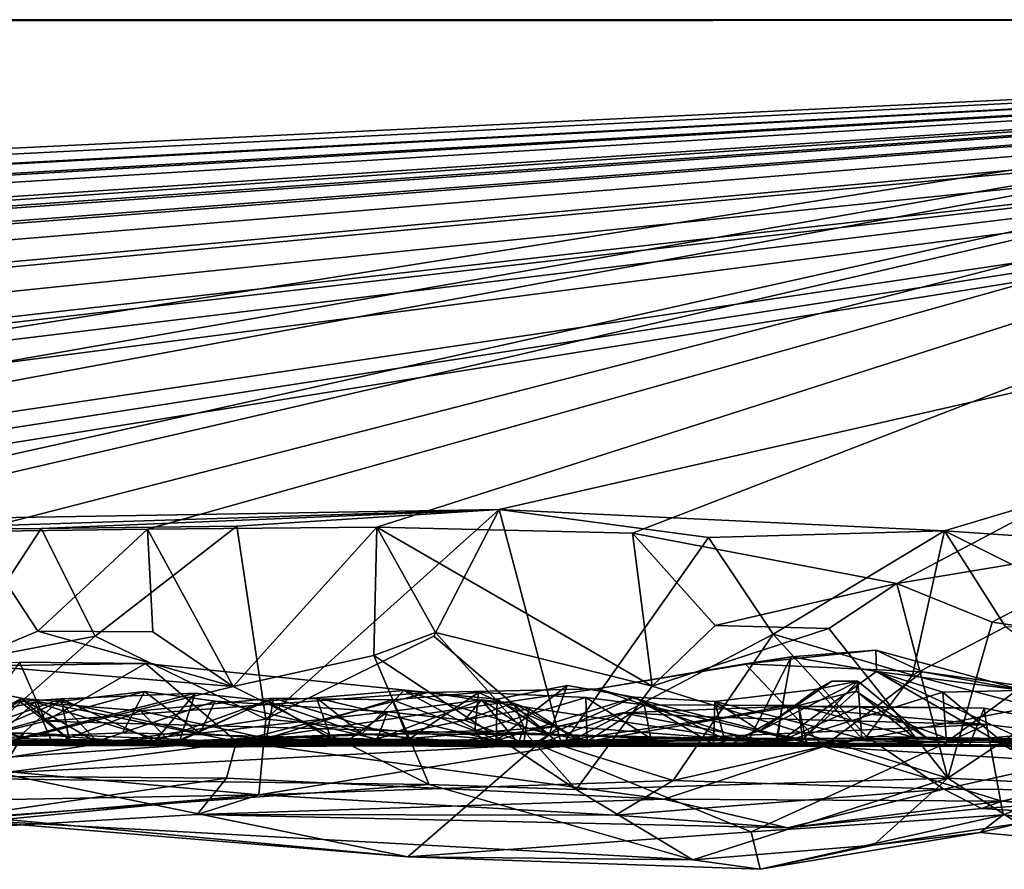
# Model space of a CAD drawing. Extents: x -48 to 48, y -0.1 to 0.4.
# Drawn here: x -43.3 to -42.8, y -0.1 to 0.4 of the extents above; entities that cross this region are included whole.
import ezdxf

# ---------------------------------------------------------------- set-up
doc = ezdxf.new("R2010")
doc.units = 0

msp = doc.modelspace()

# ---------------------------------------------------------------- linework, layer by layer
for points in [[(-41.98125, 0.35863, 0.68747), (-47.12188, 0.35863, -0.68744), (-47.97879, 0.35646, 0.68517)], [(-41.98125, 0.35863, 0.68747), (-47.97879, 0.35646, 0.68517), (-47.35803, 0.09709, 0.68706)], [(-47.35803, 0.09709, 0.68706), (-47.07459, 0.0994, 0.68794), (-41.98125, 0.35863, 0.68747)], [(-47.12188, 0.35863, -0.68744), (-42.33738, 0.35863, -0.68748), (-44.63404, 0.35863, -0.6875)], [(-41.98125, 0.35863, 0.68747), (-42.33738, 0.35863, -0.68748), (-47.12188, 0.35863, -0.68744)], [(-41.98125, 0.35863, 0.68747), (-47.07459, 0.0994, 0.68794), (-46.85819, 0.09358, 0.68722)], [(-41.98125, 0.35863, 0.68747), (-46.85819, 0.09358, 0.68722), (-46.73207, 0.09896, 0.68786)], [(-46.53307, 0.09381, 0.68799), (-41.98125, 0.35863, 0.68747), (-46.73207, 0.09896, 0.68786)], [(-41.98125, 0.35863, 0.68747), (-46.53307, 0.09381, 0.68799), (-46.42929, 0.09705, 0.68765)], [(-41.98125, 0.35863, 0.68747), (-46.42929, 0.09705, 0.68765), (-46.27612, 0.09409, 0.68817)], [(-41.98125, 0.35863, 0.68747), (-46.27612, 0.09409, 0.68817), (-46.03514, 0.08716, 0.68687)], [(-41.98125, 0.35863, 0.68747), (-46.03514, 0.08716, 0.68687), (-45.86099, 0.0936, 0.68764)], [(-45.73103, 0.09423, 0.6879), (-41.98125, 0.35863, 0.68747), (-45.86099, 0.0936, 0.68764)], [(-41.98125, 0.35863, 0.68747), (-45.73103, 0.09423, 0.6879), (-45.65816, 0.09625, 0.68961)], [(-41.98125, 0.35863, 0.68747), (-45.65816, 0.09625, 0.68961), (-45.42729, 0.09567, 0.688)], [(-41.98125, 0.35863, 0.68747), (-45.42729, 0.09567, 0.688), (-45.35635, 0.0979, 0.68634)], [(-41.98125, 0.35863, 0.68747), (-45.35635, 0.0979, 0.68634), (-45.13354, 0.09605, 0.68746)], [(-44.85726, 0.09507, 0.68692), (-41.98125, 0.35863, 0.68747), (-45.13354, 0.09605, 0.68746)], [(-41.98125, 0.35863, 0.68747), (-44.85726, 0.09507, 0.68692), (-44.7223, 0.102, 0.68778)], [(-41.98125, 0.35863, 0.68747), (-44.7223, 0.102, 0.68778), (-44.52797, 0.09646, 0.68786)], [(-42.33738, 0.35863, -0.68748), (-44.09696, 0.08014, -0.6897), (-44.63404, 0.35863, -0.6875)], [(-41.98125, 0.35863, 0.68747), (-44.52797, 0.09646, 0.68786), (-44.40693, 0.08571, 0.68751)], [(-41.98125, 0.35863, 0.68747), (-44.40693, 0.08571, 0.68751), (-44.27617, 0.09542, 0.68817)], [(-41.98125, 0.35863, 0.68747), (-44.27617, 0.09542, 0.68817), (-44.19166, 0.09064, 0.68836)], [(-41.98125, 0.35863, 0.68747), (-44.19166, 0.09064, 0.68836), (-44.00869, 0.09578, 0.68527)], [(-42.33738, 0.35863, -0.68748), (-43.87471, 0.08972, -0.68845), (-44.09696, 0.08014, -0.6897)], [(-41.98125, 0.35863, 0.68747), (-44.00869, 0.09578, 0.68527), (-43.8571, 0.08012, 0.6883)], [(-42.33738, 0.35863, -0.68748), (-43.74353, 0.09788, -0.68659), (-43.87471, 0.08972, -0.68845)], [(-41.98125, 0.35863, 0.68747), (-43.8571, 0.08012, 0.6883), (-43.70169, 0.09259, 0.6869)], [(-42.33738, 0.35863, -0.68748), (-43.64614, 0.06658, -0.69011), (-43.74353, 0.09788, -0.68659)], [(-43.60984, 0.0976, 0.68757), (-41.98125, 0.35863, 0.68747), (-43.70169, 0.09259, 0.6869)], [(-42.33738, 0.35863, -0.68748), (-43.44426, 0.10149, -0.68852), (-43.64614, 0.06658, -0.69011)], [(-41.98125, 0.35863, 0.68747), (-43.60984, 0.0976, 0.68757), (-43.09074, 0.10613, 0.68842)], [(-42.33738, 0.35863, -0.68748), (-43.36234, 0.09488, -0.68872), (-43.44426, 0.10149, -0.68852)], [(-42.33738, 0.35863, -0.68748), (-43.27193, 0.09604, -0.68798), (-43.36234, 0.09488, -0.68872)], [(-42.33738, 0.35863, -0.68748), (-43.15389, 0.09712, -0.68906), (-43.27193, 0.09604, -0.68798)], [(-42.33738, 0.35863, -0.68748), (-43.02214, 0.09394, -0.68866), (-43.15389, 0.09712, -0.68906)], [(-41.98125, 0.35863, 0.68747), (-43.09074, 0.10613, 0.68842), (-42.86132, 0.09521, 0.68705)], [(-42.33738, 0.35863, -0.68748), (-42.88594, 0.0681, -0.68905), (-43.02214, 0.09394, -0.68866)], [(-42.33738, 0.35863, -0.68748), (-42.7594, 0.08924, -0.68864), (-42.88594, 0.0681, -0.68905)], [(-41.98125, 0.35863, 0.68747), (-42.86132, 0.09521, 0.68705), (-42.72538, 0.08582, 0.68899)], [(-43.09074, 0.10613, 0.68842), (-43.60984, 0.0976, 0.68757), (-43.40307, 0.09617, 0.69015)], [(-43.09074, 0.10613, 0.68842), (-43.40307, 0.09617, 0.69015), (-43.32677, 0.0963, 0.6878)], [(-43.09074, 0.10613, 0.68842), (-43.32677, 0.0963, 0.6878), (-43.22596, 0.09764, 0.68784)], [(-43.09074, 0.10613, 0.68842), (-43.22596, 0.09764, 0.68784), (-43.211, -0.0019, 0.68695)], [(-43.09074, 0.10613, 0.68842), (-43.211, -0.0019, 0.68695), (-43.1245, 0.04081, 0.6989)], [(-43.09074, 0.10613, 0.68842), (-43.1245, 0.04081, 0.6989), (-43.05856, -0.01567, 0.68693)], [(-42.86132, 0.09521, 0.68705), (-43.09074, 0.10613, 0.68842), (-42.98295, 0.09181, 0.68831)], [(-42.98295, 0.09181, 0.68831), (-43.09074, 0.10613, 0.68842), (-43.05856, -0.01567, 0.68693)], [(-43.22596, 0.09764, 0.68784), (-43.32677, 0.0963, 0.6878), (-43.29902, 0.04089, 0.70217)], [(-43.22596, 0.09764, 0.68784), (-43.29902, 0.04089, 0.70217), (-43.211, -0.0019, 0.68695)], [(-43.27193, 0.09604, -0.68798), (-43.15389, 0.09712, -0.68906), (-43.22792, 0.01501, -0.69022)], [(-43.15389, 0.09712, -0.68906), (-43.15533, 0.03097, -0.69093), (-43.22792, 0.01501, -0.69022)], [(-43.15533, 0.03097, -0.69093), (-43.15389, 0.09712, -0.68906), (-43.12355, 0.04273, -0.70021)], [(-43.02214, 0.09394, -0.68866), (-43.01191, 0.01518, -0.68849), (-43.15389, 0.09712, -0.68906)], [(-43.12355, 0.04273, -0.70021), (-43.15389, 0.09712, -0.68906), (-43.01191, 0.01518, -0.68849)], [(-43.32677, 0.0963, 0.6878), (-43.40307, 0.09617, 0.69015), (-43.37231, 0.02678, 0.69007)], [(-43.37231, 0.02678, 0.69007), (-43.29902, 0.04089, 0.70217), (-43.32677, 0.0963, 0.6878)], [(-43.36234, 0.09488, -0.68872), (-43.32843, 0.04343, -0.70077), (-43.36878, 0.02667, -0.68947)], [(-43.36234, 0.09488, -0.68872), (-43.27193, 0.09604, -0.68798), (-43.32843, 0.04343, -0.70077)], [(-43.27193, 0.09604, -0.68798), (-43.26919, 0.04304, -0.70068), (-43.32843, 0.04343, -0.70077)], [(-43.27193, 0.09604, -0.68798), (-43.22792, 0.01501, -0.69022), (-43.26919, 0.04304, -0.70068)], [(-42.98295, 0.09181, 0.68831), (-43.05856, -0.01567, 0.68693), (-42.94958, 0.04184, 0.70294)], [(-43.02214, 0.09394, -0.68866), (-42.88594, 0.0681, -0.68905), (-42.9795, 0.04638, -0.70103)], [(-43.02214, 0.09394, -0.68866), (-42.9795, 0.04638, -0.70103), (-43.01191, 0.01518, -0.68849)], [(-42.86132, 0.09521, 0.68705), (-42.98295, 0.09181, 0.68831), (-42.94958, 0.04184, 0.70294)], [(-42.8779, 0.02073, 0.68964), (-42.86132, 0.09521, 0.68705), (-42.94958, 0.04184, 0.70294)], [(-42.8779, 0.02073, 0.68964), (-42.8299, 0.04566, 0.69975), (-42.86132, 0.09521, 0.68705)], [(-42.86132, 0.09521, 0.68705), (-42.8299, 0.04566, 0.69975), (-42.76662, 0.04772, 0.69989)], [(-42.76662, 0.04772, 0.69989), (-42.72538, 0.08582, 0.68899), (-42.86132, 0.09521, 0.68705)], [(-42.7594, 0.08924, -0.68864), (-42.83685, 0.04801, -0.69922), (-42.88594, 0.0681, -0.68905)], [(-42.7594, 0.08924, -0.68864), (-42.75689, 0.03646, -0.69704), (-42.83685, 0.04801, -0.69922)], [(-42.88594, 0.0681, -0.68905), (-42.92093, 0.0449, -0.70048), (-42.9795, 0.04638, -0.70103)], [(-42.92093, 0.0449, -0.70048), (-42.88594, 0.0681, -0.68905), (-42.85973, -0.0323, -0.68425)], [(-42.88594, 0.0681, -0.68905), (-42.83685, 0.04801, -0.69922), (-42.85973, -0.0323, -0.68425)], [(-43.01191, 0.01518, -0.68849), (-42.9795, 0.04638, -0.70103), (-42.92093, 0.0449, -0.70048)], [(-42.7497, -0.01299, 0.68632), (-42.8299, 0.04566, 0.69975), (-42.8779, 0.02073, 0.68964)], [(-42.85973, -0.0323, -0.68425), (-42.83685, 0.04801, -0.69922), (-42.75689, 0.03646, -0.69704)], [(-43.29902, 0.04089, 0.70217), (-43.37231, 0.02678, 0.69007), (-43.37476, -0.02621, 0.68676)], [(-43.211, -0.0019, 0.68695), (-43.29902, 0.04089, 0.70217), (-43.37476, -0.02621, 0.68676)], [(-43.22792, 0.01501, -0.69022), (-43.36878, 0.02667, -0.68947), (-43.32843, 0.04343, -0.70077)], [(-43.32843, 0.04343, -0.70077), (-43.26919, 0.04304, -0.70068), (-43.22792, 0.01501, -0.69022)], [(-43.1245, 0.04081, 0.6989), (-43.211, -0.0019, 0.68695), (-43.05856, -0.01567, 0.68693)], [(-43.12355, 0.04273, -0.70021), (-43.05118, -0.0382, -0.68594), (-43.15533, 0.03097, -0.69093)], [(-43.01191, 0.01518, -0.68849), (-43.05118, -0.0382, -0.68594), (-43.12355, 0.04273, -0.70021)], [(-42.94958, 0.04184, 0.70294), (-43.05856, -0.01567, 0.68693), (-43.0011, -0.0336, 0.68277)], [(-43.01191, 0.01518, -0.68849), (-42.92093, 0.0449, -0.70048), (-42.85973, -0.0323, -0.68425)], [(-42.90158, -0.0109, 0.68625), (-42.94958, 0.04184, 0.70294), (-43.0011, -0.0336, 0.68277)], [(-42.94958, 0.04184, 0.70294), (-42.90158, -0.0109, 0.68625), (-42.8779, 0.02073, 0.68964)], [(-42.75689, 0.03646, -0.69704), (-42.65968, -0.04249, -0.68404), (-42.85973, -0.0323, -0.68425)], [(-43.15533, 0.03097, -0.69093), (-43.12689, -0.03566, -0.68766), (-43.22792, 0.01501, -0.69022)], [(-43.05118, -0.0382, -0.68594), (-43.12689, -0.03566, -0.68766), (-43.15533, 0.03097, -0.69093)], [(-42.96412, 0.02666, 0.50328), (-42.8968, 0.03359, 0.46728), (-42.87266, 0.02241, 0.49506)], [(-42.96412, 0.02666, 0.50328), (-42.94029, 0.03024, 0.48129), (-42.8968, 0.03359, 0.46728)], [(-42.8964, 0.02271, 0.44653), (-42.8968, 0.03359, 0.46728), (-42.94029, 0.03024, 0.48129)], [(-42.87266, 0.02241, 0.49506), (-42.8968, 0.03359, 0.46728), (-42.82051, 0.01292, 0.48366)], [(-42.82051, 0.01292, 0.48366), (-42.8968, 0.03359, 0.46728), (-42.8964, 0.02271, 0.44653)], [(-43.22792, 0.01501, -0.69022), (-43.41779, -0.03175, -0.68915), (-43.36878, 0.02667, -0.68947)], [(-43.41531, 0.02469, 0.50917), (-43.3379, 0.02751, 0.50543), (-43.27305, 0.02673, 0.50696)], [(-43.22614, -0.01343, 0.53822), (-43.41531, 0.02469, 0.50917), (-43.27305, 0.02673, 0.50696)], [(-43.32449, -0.00298, 0.47563), (-43.3379, 0.02751, 0.50543), (-43.36639, -0.01307, 0.44558)], [(-43.3379, 0.02751, 0.50543), (-43.32449, -0.00298, 0.47563), (-43.27305, 0.02673, 0.50696)], [(-43.32449, -0.00298, 0.47563), (-43.1273, 0.01181, 0.50071), (-43.27305, 0.02673, 0.50696)], [(-43.22614, -0.01343, 0.53822), (-43.27305, 0.02673, 0.50696), (-43.1273, 0.01181, 0.50071)], [(-42.94029, 0.03024, 0.48129), (-43.04054, 0.01368, 0.50134), (-42.96238, -0.01284, 0.44866)], [(-43.04054, 0.01368, 0.50134), (-42.94029, 0.03024, 0.48129), (-42.96412, 0.02666, 0.50328)], [(-42.92367, -0.01605, 0.53209), (-43.04054, 0.01368, 0.50134), (-42.96412, 0.02666, 0.50328)], [(-42.96412, 0.02666, 0.50328), (-42.87266, 0.02241, 0.49506), (-42.92367, -0.01605, 0.53209)], [(-42.96238, -0.01284, 0.44866), (-42.9485, -0.01496, 0.42853), (-42.94029, 0.03024, 0.48129)], [(-42.94029, 0.03024, 0.48129), (-42.9485, -0.01496, 0.42853), (-42.8964, 0.02271, 0.44653)], [(-43.4736, -0.03043, 0.54694), (-43.41531, 0.02469, 0.50917), (-43.22614, -0.01343, 0.53822)], [(-42.9485, -0.01496, 0.42853), (-42.86229, 0.01207, 0.41859), (-42.8964, 0.02271, 0.44653)], [(-42.92367, -0.01605, 0.53209), (-42.87266, 0.02241, 0.49506), (-42.78553, 0.01012, 0.49808)], [(-42.8779, 0.02073, 0.68964), (-42.90158, -0.0109, 0.68625), (-42.7497, -0.01299, 0.68632)], [(-42.8964, 0.02271, 0.44653), (-42.86229, 0.01207, 0.41859), (-42.827, -0.01759, 0.44311)], [(-42.81672, -0.01428, 0.46038), (-42.82051, 0.01292, 0.48366), (-42.8964, 0.02271, 0.44653)], [(-42.827, -0.01759, 0.44311), (-42.81672, -0.01428, 0.46038), (-42.8964, 0.02271, 0.44653)], [(-42.82051, 0.01292, 0.48366), (-42.78553, 0.01012, 0.49808), (-42.87266, 0.02241, 0.49506)], [(-43.05572, 0.01546, 0.28775), (-43.09236, -0.01302, 0.27035), (-43.0211, 0.00937, 0.26637)], [(-43.09187, 0.00836, 0.2981), (-43.09236, -0.01302, 0.27035), (-43.05572, 0.01546, 0.28775)], [(-43.09187, 0.00836, 0.2981), (-43.05572, 0.01546, 0.28775), (-43.06506, -0.00987, 0.31611)], [(-43.06506, -0.00987, 0.31611), (-43.05572, 0.01546, 0.28775), (-43.0211, 0.00937, 0.26637)], [(-42.95647, -0.00784, 0.16117), (-42.90596, 0.0176, 0.09498), (-42.91933, 0.01774, 0.11843)], [(-42.92693, 0.01358, 0.17616), (-42.95647, -0.00784, 0.16117), (-42.91933, 0.01774, 0.11843)], [(-42.93446, -0.01242, 0.01165), (-42.90596, 0.0176, 0.09498), (-42.95647, -0.00784, 0.16117)], [(-42.90596, 0.0176, 0.09498), (-42.93446, -0.01242, 0.01165), (-42.90691, 0.01252, -0.01747)], [(-42.91933, 0.01774, 0.11843), (-42.90596, 0.0176, 0.09498), (-42.92693, 0.01358, 0.17616)], [(-42.90398, -0.0119, 0.18728), (-42.92693, 0.01358, 0.17616), (-42.90596, 0.0176, 0.09498)], [(-42.90691, 0.01252, -0.01747), (-42.86976, -0.01215, 0.06415), (-42.90596, 0.0176, 0.09498)], [(-42.86976, -0.01215, 0.06415), (-42.90398, -0.0119, 0.18728), (-42.90596, 0.0176, 0.09498)], [(-43.22792, 0.01501, -0.69022), (-43.12689, -0.03566, -0.68766), (-43.41779, -0.03175, -0.68915)], [(-43.27346, 0.01238, -0.01533), (-43.3629, -0.01196, 0.03423), (-43.28479, -0.00902, -0.05134)], [(-43.27346, 0.01238, -0.01533), (-43.31719, 0.00712, 0.02565), (-43.3629, -0.01196, 0.03423)], [(-43.33927, -0.01212, 0.23792), (-43.31653, 0.0085, 0.20665), (-43.24748, 0.01142, 0.27409)], [(-43.24748, 0.01142, 0.27409), (-43.25549, -0.01323, 0.30781), (-43.33927, -0.01212, 0.23792)], [(-43.1273, 0.01181, 0.50071), (-43.32449, -0.00298, 0.47563), (-42.96238, -0.01284, 0.44866)], [(-43.31719, 0.00712, 0.02565), (-43.27346, 0.01238, -0.01533), (-43.24506, -0.00919, -0.01098)], [(-43.24748, 0.01142, 0.27409), (-43.31653, 0.0085, 0.20665), (-43.26822, -0.01328, 0.22377)], [(-43.27346, 0.01238, -0.01533), (-43.28479, -0.00902, -0.05134), (-43.23708, 0.00736, -0.03388)], [(-43.24506, -0.00919, -0.01098), (-43.27346, 0.01238, -0.01533), (-43.23708, 0.00736, -0.03388)], [(-43.26822, -0.01328, 0.22377), (-43.21076, 0.00762, 0.29242), (-43.24748, 0.01142, 0.27409)], [(-43.25549, -0.01323, 0.30781), (-43.24748, 0.01142, 0.27409), (-43.21076, 0.00762, 0.29242)], [(-43.22614, -0.01343, 0.53822), (-43.04054, 0.01368, 0.50134), (-42.92367, -0.01605, 0.53209)], [(-43.22614, -0.01343, 0.53822), (-43.1273, 0.01181, 0.50071), (-43.04054, 0.01368, 0.50134)], [(-43.09236, -0.01302, 0.27035), (-43.13988, 0.01284, 0.30198), (-43.18493, 0.00901, 0.30055)], [(-43.16152, -0.00945, 0.3258), (-43.18493, 0.00901, 0.30055), (-43.13988, 0.01284, 0.30198)], [(-43.16152, -0.00945, 0.3258), (-43.13988, 0.01284, 0.30198), (-43.06506, -0.00987, 0.31611)], [(-43.10143, 0.01191, -0.21778), (-43.14586, 0.00799, -0.23752), (-43.10336, -0.00791, -0.24878)], [(-43.10143, 0.01191, -0.21778), (-43.13747, -0.01243, -0.2071), (-43.14586, 0.00799, -0.23752)], [(-43.13988, 0.01284, 0.30198), (-43.09236, -0.01302, 0.27035), (-43.09187, 0.00836, 0.2981)], [(-43.06506, -0.00987, 0.31611), (-43.13988, 0.01284, 0.30198), (-43.09187, 0.00836, 0.2981)], [(-43.04549, -0.01338, -0.15961), (-43.13747, -0.01243, -0.2071), (-43.10143, 0.01191, -0.21778)], [(-43.04054, 0.01368, 0.50134), (-43.1273, 0.01181, 0.50071), (-42.96238, -0.01284, 0.44866)], [(-43.04612, 0.00919, -0.18844), (-43.10143, 0.01191, -0.21778), (-43.10336, -0.00791, -0.24878)], [(-43.04612, 0.00919, -0.18844), (-43.04549, -0.01338, -0.15961), (-43.10143, 0.01191, -0.21778)], [(-43.01191, 0.01518, -0.68849), (-42.85973, -0.0323, -0.68425), (-43.05118, -0.0382, -0.68594)], [(-42.97967, 0.00724, 0.24191), (-42.95647, -0.00784, 0.16117), (-42.92693, 0.01358, 0.17616)], [(-42.97967, 0.00724, 0.24191), (-42.92693, 0.01358, 0.17616), (-42.90398, -0.0119, 0.18728)], [(-42.9485, -0.01496, 0.42853), (-42.86035, -0.01377, 0.36854), (-42.86229, 0.01207, 0.41859)], [(-42.90691, 0.01252, -0.01747), (-42.93446, -0.01242, 0.01165), (-42.93665, 0.00517, -0.07532)], [(-42.93665, 0.00517, -0.07532), (-42.87702, -0.01133, -0.02583), (-42.90691, 0.01252, -0.01747)], [(-42.86976, -0.01215, 0.06415), (-42.90691, 0.01252, -0.01747), (-42.87702, -0.01133, -0.02583)], [(-42.86229, 0.01207, 0.41859), (-42.82423, 0.01292, 0.39393), (-42.827, -0.01759, 0.44311)], [(-42.82423, 0.01292, 0.39393), (-42.86229, 0.01207, 0.41859), (-42.86035, -0.01377, 0.36854)], [(-42.80238, -0.00826, 0.31605), (-42.82423, 0.01292, 0.39393), (-42.86035, -0.01377, 0.36854)], [(-43.37603, -0.01273, 0.14111), (-43.33714, 0.00867, 0.06742), (-43.33777, 0.00719, 0.14923)], [(-43.37603, -0.01273, 0.14111), (-43.3629, -0.01196, 0.03423), (-43.33714, 0.00867, 0.06742)], [(-43.31653, 0.0085, 0.20665), (-43.33927, -0.01212, 0.23792), (-43.37603, -0.01273, 0.14111)], [(-43.37603, -0.01273, 0.14111), (-43.33777, 0.00719, 0.14923), (-43.31653, 0.0085, 0.20665)], [(-43.35358, -0.01435, -0.22405), (-43.37307, -0.00252, -0.2487), (-43.33003, 0.00679, -0.25744)], [(-43.32082, -0.01478, -0.29039), (-43.33003, 0.00679, -0.25744), (-43.37307, -0.00252, -0.2487)], [(-43.3629, -0.01196, 0.03423), (-43.31719, 0.00712, 0.02565), (-43.33714, 0.00867, 0.06742)], [(-43.35358, -0.01435, -0.22405), (-43.33003, 0.00679, -0.25744), (-43.25955, -0.01442, -0.22771)], [(-43.33777, 0.00719, 0.14923), (-43.33714, 0.00867, 0.06742), (-43.31232, -0.0123, 0.13506)], [(-43.31232, -0.0123, 0.13506), (-43.31653, 0.0085, 0.20665), (-43.33777, 0.00719, 0.14923)], [(-43.31232, -0.0123, 0.13506), (-43.33714, 0.00867, 0.06742), (-43.29689, -0.01469, 0.06434)], [(-43.33714, 0.00867, 0.06742), (-43.31719, 0.00712, 0.02565), (-43.29689, -0.01469, 0.06434)], [(-43.33003, 0.00679, -0.25744), (-43.27567, 0.00242, -0.25656), (-43.25955, -0.01442, -0.22771)], [(-43.27567, 0.00242, -0.25656), (-43.33003, 0.00679, -0.25744), (-43.32082, -0.01478, -0.29039)], [(-43.29689, -0.01469, 0.06434), (-43.31719, 0.00712, 0.02565), (-43.24506, -0.00919, -0.01098)], [(-43.31232, -0.0123, 0.13506), (-43.26822, -0.01328, 0.22377), (-43.31653, 0.0085, 0.20665)], [(-43.23708, 0.00736, -0.03388), (-43.28479, -0.00902, -0.05134), (-43.15373, -0.01229, -0.06548)], [(-43.207, 0.00893, -0.24533), (-43.27567, 0.00242, -0.25656), (-43.21061, -0.01186, -0.27897)], [(-43.207, 0.00893, -0.24533), (-43.25955, -0.01442, -0.22771), (-43.27567, 0.00242, -0.25656)], [(-43.26822, -0.01328, 0.22377), (-43.1773, -0.01208, 0.26869), (-43.21076, 0.00762, 0.29242)], [(-43.207, 0.00893, -0.24533), (-43.13747, -0.01243, -0.2071), (-43.25955, -0.01442, -0.22771)], [(-43.21076, 0.00762, 0.29242), (-43.16152, -0.00945, 0.3258), (-43.25549, -0.01323, 0.30781)], [(-43.24506, -0.00919, -0.01098), (-43.23708, 0.00736, -0.03388), (-43.14834, 0.00195, -0.025)], [(-43.14834, 0.00195, -0.025), (-43.23708, 0.00736, -0.03388), (-43.15373, -0.01229, -0.06548)], [(-43.16152, -0.00945, 0.3258), (-43.21076, 0.00762, 0.29242), (-43.18493, 0.00901, 0.30055)], [(-43.18493, 0.00901, 0.30055), (-43.21076, 0.00762, 0.29242), (-43.1773, -0.01208, 0.26869)], [(-43.21061, -0.01186, -0.27897), (-43.14586, 0.00799, -0.23752), (-43.207, 0.00893, -0.24533)], [(-43.10336, -0.00791, -0.24878), (-43.14586, 0.00799, -0.23752), (-43.21061, -0.01186, -0.27897)], [(-43.14586, 0.00799, -0.23752), (-43.13747, -0.01243, -0.2071), (-43.207, 0.00893, -0.24533)], [(-43.18493, 0.00901, 0.30055), (-43.1773, -0.01208, 0.26869), (-43.09236, -0.01302, 0.27035)], [(-43.09989, 0.00808, 0.00505), (-43.14834, 0.00195, -0.025), (-43.15373, -0.01229, -0.06548)], [(-43.15373, -0.01229, -0.06548), (-43.08087, -0.01425, -0.01816), (-43.09989, 0.00808, 0.00505)], [(-43.10865, -0.00234, 0.01754), (-43.14834, 0.00195, -0.025), (-43.09989, 0.00808, 0.00505)], [(-43.08342, 0.00634, 0.02857), (-43.10865, -0.00234, 0.01754), (-43.09989, 0.00808, 0.00505)], [(-43.10865, -0.00234, 0.01754), (-43.08342, 0.00634, 0.02857), (-43.07554, 0.00339, 0.04924)], [(-43.04612, 0.00919, -0.18844), (-43.10336, -0.00791, -0.24878), (-43.01263, -0.01194, -0.19711)], [(-43.08342, 0.00634, 0.02857), (-43.09989, 0.00808, 0.00505), (-43.07805, -0.0061, 0.01079)], [(-43.08087, -0.01425, -0.01816), (-43.07805, -0.0061, 0.01079), (-43.09989, 0.00808, 0.00505)], [(-43.0211, 0.00937, 0.26637), (-43.09236, -0.01302, 0.27035), (-42.98046, -0.01501, 0.18783)], [(-43.05053, -0.01244, 0.05965), (-43.08342, 0.00634, 0.02857), (-43.07805, -0.0061, 0.01079)], [(-43.05053, -0.01244, 0.05965), (-43.07554, 0.00339, 0.04924), (-43.08342, 0.00634, 0.02857)], [(-43.06506, -0.00987, 0.31611), (-43.0211, 0.00937, 0.26637), (-42.97488, -0.01183, 0.27071)], [(-43.01604, 0.00557, -0.16609), (-43.04612, 0.00919, -0.18844), (-43.01263, -0.01194, -0.19711)], [(-43.04549, -0.01338, -0.15961), (-43.04612, 0.00919, -0.18844), (-43.01604, 0.00557, -0.16609)], [(-43.04549, -0.01338, -0.15961), (-43.01604, 0.00557, -0.16609), (-42.93665, 0.00517, -0.07532)], [(-42.97197, -0.0153, -0.07238), (-43.04549, -0.01338, -0.15961), (-42.93665, 0.00517, -0.07532)], [(-43.0211, 0.00937, 0.26637), (-42.98046, -0.01501, 0.18783), (-42.97967, 0.00724, 0.24191)], [(-42.97488, -0.01183, 0.27071), (-43.0211, 0.00937, 0.26637), (-42.97967, 0.00724, 0.24191)], [(-43.01263, -0.01194, -0.19711), (-42.93247, -0.01407, -0.14391), (-43.01604, 0.00557, -0.16609)], [(-42.93247, -0.01407, -0.14391), (-42.93665, 0.00517, -0.07532), (-43.01604, 0.00557, -0.16609)], [(-42.97967, 0.00724, 0.24191), (-42.98046, -0.01501, 0.18783), (-42.95647, -0.00784, 0.16117)], [(-42.90398, -0.0119, 0.18728), (-42.97488, -0.01183, 0.27071), (-42.97967, 0.00724, 0.24191)], [(-42.93446, -0.01242, 0.01165), (-42.97197, -0.0153, -0.07238), (-42.93665, 0.00517, -0.07532)], [(-42.87702, -0.01133, -0.02583), (-42.93665, 0.00517, -0.07532), (-42.93247, -0.01407, -0.14391)], [(-42.75477, -0.02658, 0.5364), (-42.92367, -0.01605, 0.53209), (-42.78553, 0.01012, 0.49808)], [(-43.32082, -0.01478, -0.29039), (-43.21061, -0.01186, -0.27897), (-43.27567, 0.00242, -0.25656)], [(-43.17255, -0.01567, 0.00122), (-43.24506, -0.00919, -0.01098), (-43.14834, 0.00195, -0.025)], [(-43.17255, -0.01567, 0.00122), (-43.14834, 0.00195, -0.025), (-43.10865, -0.00234, 0.01754)], [(-43.10865, -0.00234, 0.01754), (-43.07554, 0.00339, 0.04924), (-43.07807, -0.01403, 0.08707)], [(-43.07807, -0.01403, 0.08707), (-43.07554, 0.00339, 0.04924), (-43.05053, -0.01244, 0.05965)], [(-42.97516, -0.00112, -0.47807), (-43.02728, 0.00128, -0.47433), (-43.07106, -0.01496, -0.49229)], [(-43.05962, -0.00528, -0.47278), (-43.07106, -0.01496, -0.49229), (-43.02728, 0.00128, -0.47433)], [(-42.94765, -0.01403, -0.40179), (-43.05962, -0.00528, -0.47278), (-43.02728, 0.00128, -0.47433)], [(-43.02728, 0.00128, -0.47433), (-42.94524, 0.00467, -0.4396), (-42.94765, -0.01403, -0.40179)], [(-42.94524, 0.00467, -0.4396), (-43.02728, 0.00128, -0.47433), (-42.97516, -0.00112, -0.47807)], [(-42.94524, 0.00467, -0.4396), (-42.97516, -0.00112, -0.47807), (-42.83966, -0.00471, -0.47982)], [(-42.9053, 0.00468, -0.41451), (-42.94765, -0.01403, -0.40179), (-42.94524, 0.00467, -0.4396)], [(-42.84875, -0.0159, -0.34658), (-42.94765, -0.01403, -0.40179), (-42.9053, 0.00468, -0.41451)], [(-42.84098, 0.00384, -0.43586), (-42.9053, 0.00468, -0.41451), (-42.94524, 0.00467, -0.4396)], [(-42.84098, 0.00384, -0.43586), (-42.94524, 0.00467, -0.4396), (-42.83966, -0.00471, -0.47982)], [(-42.9053, 0.00468, -0.41451), (-42.84098, 0.00384, -0.43586), (-42.84875, -0.0159, -0.34658)], [(-42.84098, 0.00384, -0.43586), (-42.7407, -0.01637, -0.48835), (-42.84875, -0.0159, -0.34658)], [(-42.84098, 0.00384, -0.43586), (-42.83966, -0.00471, -0.47982), (-42.7407, -0.01637, -0.48835)], [(-43.45399, -0.00423, -0.21984), (-43.57196, -0.01365, -0.18835), (-43.32082, -0.01478, -0.29039)], [(-43.45399, -0.00423, -0.21984), (-43.32082, -0.01478, -0.29039), (-43.37307, -0.00252, -0.2487)], [(-43.211, -0.0019, 0.68695), (-43.37476, -0.02621, 0.68676), (-43.21455, -0.04086, 0.67091)], [(-43.32449, -0.00298, 0.47563), (-43.36639, -0.01307, 0.44558), (-42.96238, -0.01284, 0.44866)], [(-43.05856, -0.01567, 0.68693), (-43.211, -0.0019, 0.68695), (-43.21455, -0.04086, 0.67091)], [(-43.07807, -0.01403, 0.08707), (-43.17255, -0.01567, 0.00122), (-43.10865, -0.00234, 0.01754)], [(-42.97516, -0.00112, -0.47807), (-43.07106, -0.01496, -0.49229), (-42.83966, -0.00471, -0.47982)], [(-42.83966, -0.00471, -0.47982), (-43.07106, -0.01496, -0.49229), (-42.96106, -0.05992, -0.55723)], [(-42.83121, -0.05123, -0.55658), (-42.83966, -0.00471, -0.47982), (-42.96106, -0.05992, -0.55723)], [(-42.7407, -0.01637, -0.48835), (-42.83966, -0.00471, -0.47982), (-42.83121, -0.05123, -0.55658)], [(-43.41628, -0.0153, -0.48846), (-43.46263, -0.0084, -0.49964), (-43.33564, -0.00914, -0.50972)], [(-43.34811, -0.02969, -0.52942), (-43.33564, -0.00914, -0.50972), (-43.46263, -0.0084, -0.49964)], [(-43.41628, -0.0153, -0.48846), (-43.33564, -0.00914, -0.50972), (-43.18031, -0.01542, -0.49932)], [(-43.3629, -0.01196, 0.03423), (-43.30447, -0.01552, -0.07441), (-43.28479, -0.00902, -0.05134)], [(-43.2449, -0.01633, -0.50652), (-43.33564, -0.00914, -0.50972), (-43.34811, -0.02969, -0.52942)], [(-43.18031, -0.01542, -0.49932), (-43.33564, -0.00914, -0.50972), (-43.2449, -0.01633, -0.50652)], [(-43.28479, -0.00902, -0.05134), (-43.30447, -0.01552, -0.07441), (-43.15373, -0.01229, -0.06548)], [(-43.29689, -0.01469, 0.06434), (-43.24506, -0.00919, -0.01098), (-43.17255, -0.01567, 0.00122)], [(-43.07533, -0.01634, 0.35094), (-43.25549, -0.01323, 0.30781), (-43.16152, -0.00945, 0.3258)], [(-43.10336, -0.00791, -0.24878), (-43.21061, -0.01186, -0.27897), (-43.09813, -0.01429, -0.27439)], [(-43.12711, -0.01576, -0.45992), (-43.18031, -0.01542, -0.49932), (-43.05962, -0.00528, -0.47278)], [(-43.05962, -0.00528, -0.47278), (-43.18031, -0.01542, -0.49932), (-43.07106, -0.01496, -0.49229)], [(-43.16152, -0.00945, 0.3258), (-43.06506, -0.00987, 0.31611), (-43.07533, -0.01634, 0.35094)], [(-42.94765, -0.01403, -0.40179), (-43.12711, -0.01576, -0.45992), (-43.05962, -0.00528, -0.47278)], [(-43.09813, -0.01429, -0.27439), (-43.01263, -0.01194, -0.19711), (-43.10336, -0.00791, -0.24878)], [(-43.05053, -0.01244, 0.05965), (-43.07805, -0.0061, 0.01079), (-43.08087, -0.01425, -0.01816)], [(-43.07533, -0.01634, 0.35094), (-43.06506, -0.00987, 0.31611), (-42.97488, -0.01183, 0.27071)], [(-42.95647, -0.00784, 0.16117), (-42.98046, -0.01501, 0.18783), (-42.93446, -0.01242, 0.01165)], [(-42.86035, -0.01377, 0.36854), (-42.71233, -0.01448, 0.10217), (-42.73263, -0.00781, 0.24843)], [(-42.80238, -0.00826, 0.31605), (-42.86035, -0.01377, 0.36854), (-42.73263, -0.00781, 0.24843)], [(-43.57196, -0.01365, -0.18835), (-43.41628, -0.0153, -0.48846), (-43.32082, -0.01478, -0.29039)], [(-43.54018, -0.01517, 0.1657), (-43.33927, -0.01212, 0.23792), (-43.25549, -0.01323, 0.30781)], [(-43.36639, -0.01307, 0.44558), (-43.54018, -0.01517, 0.1657), (-43.25549, -0.01323, 0.30781)], [(-43.23131, -0.03234, 0.56169), (-43.4736, -0.03043, 0.54694), (-43.22614, -0.01343, 0.53822)], [(-43.41628, -0.0153, -0.48846), (-43.12711, -0.01576, -0.45992), (-43.32082, -0.01478, -0.29039)], [(-43.3629, -0.01196, 0.03423), (-43.37989, -0.01343, -0.15481), (-43.30447, -0.01552, -0.07441)], [(-43.35358, -0.01435, -0.22405), (-42.97197, -0.0153, -0.07238), (-43.37989, -0.01343, -0.15481)], [(-43.30447, -0.01552, -0.07441), (-43.37989, -0.01343, -0.15481), (-42.97197, -0.0153, -0.07238)], [(-43.36639, -0.01307, 0.44558), (-42.9485, -0.01496, 0.42853), (-42.96238, -0.01284, 0.44866)], [(-43.36639, -0.01307, 0.44558), (-43.25549, -0.01323, 0.30781), (-42.9485, -0.01496, 0.42853)], [(-42.97197, -0.0153, -0.07238), (-43.35358, -0.01435, -0.22405), (-43.25955, -0.01442, -0.22771)], [(-43.07106, -0.01496, -0.49229), (-43.2449, -0.01633, -0.50652), (-43.34811, -0.02969, -0.52942)], [(-43.1379, -0.07279, -0.58591), (-43.07106, -0.01496, -0.49229), (-43.34811, -0.02969, -0.52942)], [(-43.21061, -0.01186, -0.27897), (-43.32082, -0.01478, -0.29039), (-43.09813, -0.01429, -0.27439)], [(-43.32082, -0.01478, -0.29039), (-43.12711, -0.01576, -0.45992), (-43.09813, -0.01429, -0.27439)], [(-43.26822, -0.01328, 0.22377), (-43.31232, -0.0123, 0.13506), (-43.29689, -0.01469, 0.06434)], [(-43.15373, -0.01229, -0.06548), (-43.30447, -0.01552, -0.07441), (-42.97197, -0.0153, -0.07238)], [(-43.26822, -0.01328, 0.22377), (-43.29689, -0.01469, 0.06434), (-43.09236, -0.01302, 0.27035)], [(-43.09236, -0.01302, 0.27035), (-43.29689, -0.01469, 0.06434), (-43.07807, -0.01403, 0.08707)], [(-43.07807, -0.01403, 0.08707), (-43.29689, -0.01469, 0.06434), (-43.17255, -0.01567, 0.00122)], [(-43.1773, -0.01208, 0.26869), (-43.26822, -0.01328, 0.22377), (-43.09236, -0.01302, 0.27035)], [(-42.97197, -0.0153, -0.07238), (-43.25955, -0.01442, -0.22771), (-43.13747, -0.01243, -0.2071)], [(-42.9485, -0.01496, 0.42853), (-43.25549, -0.01323, 0.30781), (-43.07533, -0.01634, 0.35094)], [(-43.18031, -0.01542, -0.49932), (-43.2449, -0.01633, -0.50652), (-43.07106, -0.01496, -0.49229)], [(-43.23131, -0.03234, 0.56169), (-43.22614, -0.01343, 0.53822), (-43.00591, -0.04315, 0.56084)], [(-43.00591, -0.04315, 0.56084), (-43.22614, -0.01343, 0.53822), (-42.92367, -0.01605, 0.53209)], [(-43.15373, -0.01229, -0.06548), (-42.97197, -0.0153, -0.07238), (-43.08087, -0.01425, -0.01816)], [(-43.07106, -0.01496, -0.49229), (-43.1379, -0.07279, -0.58591), (-42.96106, -0.05992, -0.55723)], [(-43.04549, -0.01338, -0.15961), (-42.97197, -0.0153, -0.07238), (-43.13747, -0.01243, -0.2071)], [(-43.12711, -0.01576, -0.45992), (-42.94765, -0.01403, -0.40179), (-42.84875, -0.0159, -0.34658)], [(-43.09813, -0.01429, -0.27439), (-43.12711, -0.01576, -0.45992), (-42.84875, -0.0159, -0.34658)], [(-43.09813, -0.01429, -0.27439), (-42.93247, -0.01407, -0.14391), (-43.01263, -0.01194, -0.19711)], [(-43.09813, -0.01429, -0.27439), (-42.84875, -0.0159, -0.34658), (-42.93247, -0.01407, -0.14391)], [(-43.09236, -0.01302, 0.27035), (-43.07807, -0.01403, 0.08707), (-42.98046, -0.01501, 0.18783)], [(-42.93446, -0.01242, 0.01165), (-43.08087, -0.01425, -0.01816), (-42.97197, -0.0153, -0.07238)], [(-42.93446, -0.01242, 0.01165), (-42.98046, -0.01501, 0.18783), (-43.08087, -0.01425, -0.01816)], [(-43.05053, -0.01244, 0.05965), (-43.08087, -0.01425, -0.01816), (-42.98046, -0.01501, 0.18783)], [(-42.98046, -0.01501, 0.18783), (-43.07807, -0.01403, 0.08707), (-43.05053, -0.01244, 0.05965)], [(-43.07533, -0.01634, 0.35094), (-42.97488, -0.01183, 0.27071), (-42.9485, -0.01496, 0.42853)], [(-43.0011, -0.0336, 0.68277), (-42.86179, -0.0379, 0.66732), (-42.90158, -0.0109, 0.68625)], [(-42.97488, -0.01183, 0.27071), (-42.90398, -0.0119, 0.18728), (-42.86035, -0.01377, 0.36854)], [(-42.97488, -0.01183, 0.27071), (-42.86035, -0.01377, 0.36854), (-42.9485, -0.01496, 0.42853)], [(-42.70492, -0.01666, -0.00815), (-42.87702, -0.01133, -0.02583), (-42.93247, -0.01407, -0.14391)], [(-42.93247, -0.01407, -0.14391), (-42.84875, -0.0159, -0.34658), (-42.70492, -0.01666, -0.00815)], [(-42.90398, -0.0119, 0.18728), (-42.86976, -0.01215, 0.06415), (-42.86035, -0.01377, 0.36854)], [(-42.7497, -0.01299, 0.68632), (-42.90158, -0.0109, 0.68625), (-42.86179, -0.0379, 0.66732)], [(-42.70492, -0.01666, -0.00815), (-42.86976, -0.01215, 0.06415), (-42.87702, -0.01133, -0.02583)], [(-42.86976, -0.01215, 0.06415), (-42.70492, -0.01666, -0.00815), (-42.71233, -0.01448, 0.10217)], [(-42.71233, -0.01448, 0.10217), (-42.86035, -0.01377, 0.36854), (-42.86976, -0.01215, 0.06415)], [(-42.7497, -0.01299, 0.68632), (-42.86179, -0.0379, 0.66732), (-42.70883, -0.03878, 0.66845)], [(-42.82473, -0.01426, -0.30542), (-42.84875, -0.0159, -0.34658), (-42.68087, -0.01423, -0.41428)], [(-42.68087, -0.01423, -0.41428), (-42.84875, -0.0159, -0.34658), (-42.7407, -0.01637, -0.48835)], [(-42.70492, -0.01666, -0.00815), (-42.84875, -0.0159, -0.34658), (-42.82473, -0.01426, -0.30542)], [(-43.41628, -0.0153, -0.48846), (-43.18031, -0.01542, -0.49932), (-43.12711, -0.01576, -0.45992)], [(-43.05856, -0.01567, 0.68693), (-43.21455, -0.04086, 0.67091), (-43.0011, -0.0336, 0.68277)], [(-42.8318, -0.04425, 0.56855), (-43.00591, -0.04315, 0.56084), (-42.92367, -0.01605, 0.53209)], [(-42.8318, -0.04425, 0.56855), (-42.92367, -0.01605, 0.53209), (-42.75477, -0.02658, 0.5364)], [(-42.7407, -0.01637, -0.48835), (-42.83121, -0.05123, -0.55658), (-42.64449, -0.07046, -0.57414)], [(-43.37476, -0.02621, 0.68676), (-43.56432, -0.04746, 0.68102), (-43.21455, -0.04086, 0.67091)], [(-43.43731, -0.06243, 0.61498), (-43.4736, -0.03043, 0.54694), (-43.23131, -0.03234, 0.56169)], [(-43.34811, -0.02969, -0.52942), (-43.36892, -0.05137, -0.58681), (-43.1379, -0.07279, -0.58591)], [(-42.8318, -0.04425, 0.56855), (-42.75477, -0.02658, 0.5364), (-42.56883, -0.05537, 0.56319)], [(-43.24633, -0.05111, 0.61267), (-43.43731, -0.06243, 0.61498), (-43.23131, -0.03234, 0.56169)], [(-43.12689, -0.03566, -0.68766), (-43.37249, -0.05351, -0.6295), (-43.41779, -0.03175, -0.68915)], [(-43.24633, -0.05111, 0.61267), (-43.23131, -0.03234, 0.56169), (-43.00591, -0.04315, 0.56084)], [(-43.0011, -0.0336, 0.68277), (-43.21455, -0.04086, 0.67091), (-43.03084, -0.05147, 0.65795)], [(-42.85973, -0.0323, -0.68425), (-42.99102, -0.07434, -0.63117), (-43.05118, -0.0382, -0.68594)], [(-43.0011, -0.0336, 0.68277), (-43.03084, -0.05147, 0.65795), (-42.86179, -0.0379, 0.66732)], [(-42.85973, -0.0323, -0.68425), (-42.89795, -0.06685, -0.62582), (-42.99102, -0.07434, -0.63117)], [(-42.82317, -0.05565, -0.64041), (-42.89795, -0.06685, -0.62582), (-42.85973, -0.0323, -0.68425)], [(-42.82317, -0.05565, -0.64041), (-42.85973, -0.0323, -0.68425), (-42.65968, -0.04249, -0.68404)], [(-43.37249, -0.05351, -0.6295), (-43.12689, -0.03566, -0.68766), (-42.99102, -0.07434, -0.63117)], [(-42.99102, -0.07434, -0.63117), (-43.12689, -0.03566, -0.68766), (-43.05118, -0.0382, -0.68594)], [(-43.03084, -0.05147, 0.65795), (-42.94216, -0.05797, 0.62555), (-42.86179, -0.0379, 0.66732)], [(-42.86179, -0.0379, 0.66732), (-42.94216, -0.05797, 0.62555), (-42.84232, -0.048, 0.63258)], [(-42.84232, -0.048, 0.63258), (-42.70883, -0.03878, 0.66845), (-42.86179, -0.0379, 0.66732)], [(-42.57322, -0.06485, 0.62294), (-42.70883, -0.03878, 0.66845), (-42.84232, -0.048, 0.63258)], [(-43.56432, -0.04746, 0.68102), (-43.44213, -0.06005, 0.65061), (-43.21455, -0.04086, 0.67091)], [(-43.44213, -0.06005, 0.65061), (-43.43731, -0.06243, 0.61498), (-43.21455, -0.04086, 0.67091)], [(-43.43731, -0.06243, 0.61498), (-43.24633, -0.05111, 0.61267), (-43.21455, -0.04086, 0.67091)], [(-43.03084, -0.05147, 0.65795), (-43.21455, -0.04086, 0.67091), (-43.24633, -0.05111, 0.61267)], [(-43.00591, -0.04315, 0.56084), (-42.94216, -0.05797, 0.62555), (-43.24633, -0.05111, 0.61267)], [(-42.94216, -0.05797, 0.62555), (-43.00591, -0.04315, 0.56084), (-42.8318, -0.04425, 0.56855)], [(-42.84232, -0.048, 0.63258), (-42.94216, -0.05797, 0.62555), (-42.8318, -0.04425, 0.56855)], [(-42.84232, -0.048, 0.63258), (-42.8318, -0.04425, 0.56855), (-42.57322, -0.06485, 0.62294)], [(-42.56883, -0.05537, 0.56319), (-42.57322, -0.06485, 0.62294), (-42.8318, -0.04425, 0.56855)], [(-43.36892, -0.05137, -0.58681), (-43.37249, -0.05351, -0.6295), (-43.1379, -0.07279, -0.58591)], [(-43.1379, -0.07279, -0.58591), (-43.37249, -0.05351, -0.6295), (-42.99102, -0.07434, -0.63117)], [(-43.24633, -0.05111, 0.61267), (-42.94216, -0.05797, 0.62555), (-43.03084, -0.05147, 0.65795)], [(-42.96106, -0.05992, -0.55723), (-42.95628, -0.07929, -0.60375), (-42.83121, -0.05123, -0.55658)], [(-42.83121, -0.05123, -0.55658), (-42.95628, -0.07929, -0.60375), (-42.84298, -0.06032, -0.59324)], [(-42.84298, -0.06032, -0.59324), (-42.89795, -0.06685, -0.62582), (-42.82317, -0.05565, -0.64041)], [(-42.84298, -0.06032, -0.59324), (-42.65404, -0.078, -0.61282), (-42.83121, -0.05123, -0.55658)], [(-42.82317, -0.05565, -0.64041), (-42.65404, -0.078, -0.61282), (-42.84298, -0.06032, -0.59324)], [(-42.65404, -0.078, -0.61282), (-42.64449, -0.07046, -0.57414), (-42.83121, -0.05123, -0.55658)], [(-42.95628, -0.07929, -0.60375), (-42.96106, -0.05992, -0.55723), (-43.1379, -0.07279, -0.58591)], [(-42.89795, -0.06685, -0.62582), (-42.84298, -0.06032, -0.59324), (-42.95628, -0.07929, -0.60375)], [(-42.89795, -0.06685, -0.62582), (-42.95628, -0.07929, -0.60375), (-42.99102, -0.07434, -0.63117)], [(-42.99102, -0.07434, -0.63117), (-42.95628, -0.07929, -0.60375), (-43.1379, -0.07279, -0.58591)]]:
    msp.add_3dface(points)

doc.saveas('drawing.dxf')
